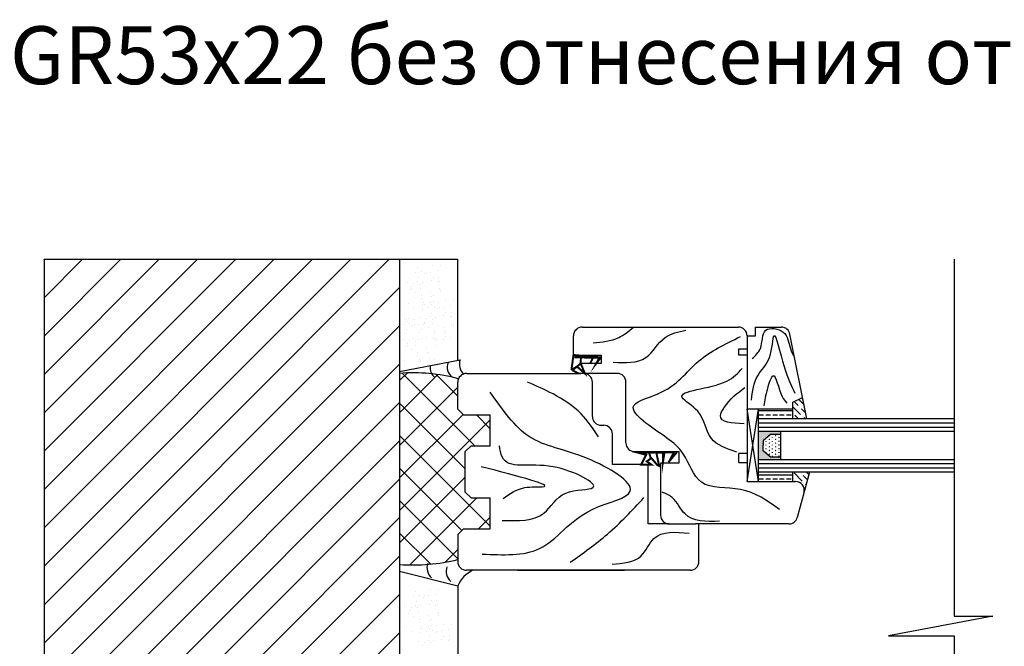
# Model space of a CAD drawing. Units: inches. Extents: x 1 to 5917, y -4262 to 7476.
# Drawn here: x 592 to 1273, y 5965 to 6398 of the extents above; entities that cross this region are included whole.
import ezdxf

# ---------------------------------------------------------------- set-up
doc = ezdxf.new("R2010")
doc.units = ezdxf.units.IN
doc.header["$MEASUREMENT"] = 0
pattern_1 = [(180, (2026.026, 3435.9496), (-8e-16, -6.35), []), (180, (2026.026, 3432.7746), (-8e-16, -6.35), [3.175, -1.5875])]
pattern_2 = [(135, (2026.0262, 3435.9496), (-6.173926, 1.683798), [7.9375, -1.5875, 0, -1.5875])]

msp = doc.modelspace()

# ---------------------------------------------------------------- hatches: boundary and pattern name
h = msp.add_hatch()
h.set_pattern_fill('ANSI31', color=256, scale=150, style=0)
h.set_pattern_definition([(45, (609.34, 5728.932), (-13.25825, 13.25825), [])])
h.paths.add_polyline_path([(609.34, 5728.93), (771.08, 5728.93), (771.08, 5799.03), (776.78, 5802.32), (782.49, 5799.03), (782.49, 5728.93), (855.1, 5728.93), (855.1, 6232.81), (609.34, 6232.81)])
h = msp.add_hatch()
h.set_pattern_fill('ANSI36', color=256, angle=90, style=0)
h.set_pattern_definition(pattern_2)
h.paths.add_polyline_path([(1133.82, 6137.34), (1127.16, 6134.05), (1127.16, 6122.47), (1136.77, 6122.47)])
h = msp.add_hatch()
h.set_pattern_fill('BRASS', color=256, angle=180, style=0)
h.set_pattern_definition(pattern_1)
h.paths.add_polyline_path([(1103.58, 6128.68), (1103.58, 6122.33), (1127.31, 6122.33), (1127.31, 6128.68)])
msp.add_hatch(color=256).paths.add_polyline_path([(1106.52, 6100.35), (1106.52, 6104.25), (1106.52, 6107.39), (1111.55, 6111.67), (1118.84, 6111.67), (1118.84, 6113.73), (1103.43, 6113.73), (1103.43, 6094.31), (1118.84, 6094.31), (1118.84, 6096.07), (1111.55, 6096.07)])
h = msp.add_hatch()
h.set_pattern_fill('SWAMP', color=256, scale=0.1, angle=90, style=0)
h.set_pattern_definition([(90, (2026.0262, 3435.9496), (-2.1997, 1.27), [0.3175, -2.2225]), (180, (2026.0262, 3436.1084), (-2.1997, -1.27), [0.15875, -4.24066]), (180, (2026.0262, 3436.148), (-2.1997, -1.27), [0.127, -4.27241]), (180, (2026.0262, 3436.0687), (-2.1997, -1.27), [0.127, -4.27241]), (150, (2026.0262, 3436.1877), (-2.1997023, -1.269996), [0.1016, -2.4384]), (210, (2026.0262, 3436.029), (-2.3e-06, -2.539996), [0.1016, -2.4384])])
h.paths.add_polyline_path([(1118.84, 6111.67), (1111.55, 6111.67), (1106.52, 6107.39), (1106.52, 6104.25), (1106.52, 6100.35), (1111.55, 6096.07), (1118.84, 6096.07)])
h = msp.add_hatch()
h.set_pattern_fill('BRASS', color=256, angle=180, style=0)
h.set_pattern_definition(pattern_1)
h.paths.add_polyline_path([(1127.16, 6079.22), (1127.16, 6085.57), (1103.43, 6085.57), (1103.43, 6079.22)])
h = msp.add_hatch()
h.set_pattern_fill('ANSI36', color=256, angle=90, style=0)
h.set_pattern_definition(pattern_2)
h.paths.add_polyline_path([(1127.16, 6085.57), (1127.16, 6079.22), (1129.04, 6079.22, -0.493145), (1134.84, 6071.67), (1138.56, 6085.57)])

# ---------------------------------------------------------------- linework, layer by layer
for p, q in [((609.34, 6232.81), (855.1, 6232.81)), ((609.34, 6232.81), (609.34, 5728.93)), ((855.1, 6232.81), (855.1, 5728.93)), ((855.1, 6232.81), (895.43, 6232.81)), ((895.43, 6162.85), (895.43, 6232.81)), ((1238.69, 6232.81), (1238.69, 5986.06)), ((866.16, 6223.51), (866.16, 6223.51)), ((867.44, 6227.13), (867.44, 6227.13)), ((870.2, 6224.06), (870.2, 6224.06)), ((873.64, 6223.74), (873.64, 6223.74)), ((876.43, 6223.84), (876.43, 6223.84)), ((877.9, 6228.39), (877.9, 6228.39)), ((881.55, 6224.81), (881.55, 6224.81)), ((883.55, 6228.37), (883.55, 6228.37)), ((860.81, 6216.74), (860.81, 6216.74)), ((867.88, 6217.45), (867.88, 6217.45)), ((868.39, 6219.89), (868.39, 6219.89)), ((871.09, 6217.07), (871.09, 6217.07)), ((872.74, 6222.76), (872.74, 6222.76)), ((876.96, 6218.02), (876.96, 6218.02)), ((878.39, 6220.27), (878.39, 6220.27)), ((881.37, 6217.41), (881.37, 6217.41)), ((882.12, 6220.47), (882.12, 6220.47)), ((882.49, 6217.69), (882.49, 6217.69)), ((862.72, 6211.83), (862.72, 6211.83)), ((863.6, 6213.71), (863.6, 6213.71)), ((863.63, 6212.81), (863.63, 6212.81)), ((865.04, 6215.96), (865.04, 6215.96)), ((866.09, 6209.86), (866.09, 6209.86)), ((868.96, 6215.55), (868.96, 6215.55)), ((869.33, 6212.78), (869.33, 6212.78)), ((876.37, 6210.2), (876.37, 6210.2)), ((882.58, 6212.35), (882.58, 6212.35)), ((883.44, 6210.45), (883.44, 6210.45)), ((883.58, 6211.76), (883.58, 6211.76)), ((870.23, 6207.45), (870.23, 6207.45)), ((870.28, 6205.53), (870.28, 6205.53)), ((871.61, 6202.67), (871.61, 6202.67)), ((876.28, 6202.84), (876.28, 6202.84)), ((877.42, 6206.73), (877.42, 6206.73)), ((878.32, 6207.71), (878.32, 6207.71)), ((878.42, 6203.66), (878.42, 6203.66)), ((881.89, 6203), (881.89, 6203)), ((886.74, 6204.09), (886.74, 6204.09)), ((892.4, 6204.07), (892.4, 6204.07)), ((861.33, 6202.33), (861.33, 6202.33)), ((865.07, 6199.35), (865.07, 6199.35)), ((870.85, 6201.2), (870.85, 6201.2)), ((871.22, 6198.42), (871.22, 6198.42)), ((872.56, 6201.42), (872.56, 6201.42)), ((875, 6199.21), (875, 6199.21)), ((876.99, 6201.41), (876.99, 6201.41)), ((879.04, 6199.76), (879.04, 6199.76)), ((881.59, 6198.46), (881.59, 6198.46)), ((882.49, 6199.45), (882.49, 6199.45)), ((885.28, 6199.54), (885.28, 6199.54)), ((887.24, 6195.97), (887.24, 6195.97)), ((890.4, 6200.51), (890.4, 6200.51)), ((890.97, 6196.17), (890.97, 6196.17)), ((859.11, 6191.18), (859.11, 6191.18)), ((859.83, 6189.75), (859.83, 6189.75)), ((861.26, 6192), (861.26, 6192)), ((864.72, 6191.34), (864.72, 6191.34)), ((869.57, 6192.43), (869.57, 6192.43)), ((869.66, 6192.44), (869.66, 6192.44)), ((872.45, 6189.41), (872.45, 6189.41)), ((873.88, 6191.66), (873.88, 6191.66)), ((876.72, 6193.16), (876.72, 6193.16)), ((877.23, 6195.59), (877.23, 6195.59)), ((877.8, 6191.26), (877.8, 6191.26)), ((879.93, 6192.78), (879.93, 6192.78)), ((885.8, 6193.72), (885.8, 6193.72)), ((890.21, 6193.11), (890.21, 6193.11)), ((891.33, 6193.4), (891.33, 6193.4)), ((857.83, 6187.55), (857.83, 6187.55)), ((860.07, 6183.93), (860.07, 6183.93)), ((861.87, 6188.1), (861.87, 6188.1)), ((864.42, 6186.8), (864.42, 6186.8)), ((865.32, 6187.79), (865.32, 6187.79)), ((868.11, 6187.88), (868.11, 6187.88)), ((870.07, 6184.31), (870.07, 6184.31)), ((871.57, 6187.53), (871.57, 6187.53)), ((872.47, 6188.52), (872.47, 6188.52)), ((874.93, 6185.56), (874.93, 6185.56)), ((878.17, 6188.48), (878.17, 6188.48)), ((879.07, 6183.15), (879.07, 6183.15)), ((885.21, 6185.9), (885.21, 6185.9)), ((886.27, 6182.43), (886.27, 6182.43)), ((887.17, 6183.41), (887.17, 6183.41)), ((891.42, 6188.05), (891.42, 6188.05)), ((892.29, 6186.15), (892.29, 6186.15)), ((892.43, 6187.46), (892.43, 6187.46)), ((981.43, 6185.89), (1089.43, 6185.89)), ((1101.38, 6179.89), (1101.38, 6185.89)), ((1101.38, 6185.89), (1119.25, 6185.89)), ((857.99, 6177.35), (857.99, 6177.35)), ((859.56, 6181.49), (859.56, 6181.49)), ((862.21, 6176.57), (862.21, 6176.57)), ((865.05, 6178.07), (865.05, 6178.07)), ((866.13, 6176.17), (866.13, 6176.17)), ((868.26, 6177.69), (868.26, 6177.69)), ((868.64, 6182.06), (868.64, 6182.06)), ((870.18, 6178.03), (870.18, 6178.03)), ((874.13, 6178.63), (874.13, 6178.63)), ((878.54, 6178.02), (878.54, 6178.02)), ((879.12, 6181.23), (879.12, 6181.23)), ((879.66, 6178.31), (879.66, 6178.31)), ((879.69, 6176.9), (879.69, 6176.9)), ((880.45, 6178.37), (880.45, 6178.37)), ((881.4, 6177.12), (881.4, 6177.12)), ((885.83, 6177.11), (885.83, 6177.11)), ((887.27, 6179.36), (887.27, 6179.36)), ((890.73, 6178.71), (890.73, 6178.71)), ((975.43, 6166.64), (975.43, 6179.89)), ((1095.43, 6179.89), (1095.43, 6079.22)), ((1095.43, 6179.89), (1101.38, 6179.89)), ((1136.77, 6122.47), (1125.14, 6181.05)), ((859.9, 6172.44), (859.9, 6172.44)), ((860.78, 6174.32), (860.78, 6174.32)), ((860.8, 6173.42), (860.8, 6173.42)), ((863.26, 6170.47), (863.26, 6170.47)), ((866.5, 6173.39), (866.5, 6173.39)), ((873.54, 6170.81), (873.54, 6170.81)), ((879.75, 6172.96), (879.75, 6172.96)), ((1089.73, 6166.64), (1089.73, 6171.01)), ((1089.73, 6171.01), (1095.43, 6171.01)), ((897.03, 6163.16), (855.1, 6155.02)), ((858.5, 6162.94), (858.5, 6162.94)), ((867.4, 6168.06), (867.4, 6168.06)), ((867.45, 6166.14), (867.45, 6166.14)), ((868.02, 6161.81), (868.02, 6161.81)), ((868.78, 6163.28), (868.78, 6163.28)), ((869.73, 6162.03), (869.73, 6162.03)), ((874.16, 6162.02), (874.16, 6162.02)), ((874.6, 6167.34), (874.6, 6167.34)), ((875.5, 6168.32), (875.5, 6168.32)), ((875.6, 6164.27), (875.6, 6164.27)), ((879.06, 6163.62), (879.06, 6163.62)), ((974.03, 6156.43), (975.43, 6166.64)), ((975.43, 6166.64), (994.63, 6166.64)), ((975.43, 6166.64), (994.63, 6166.64)), ((994.63, 6166.64), (994.63, 6164.97)), ((994.63, 6166.64), (994.63, 6160.82)), ((1095.43, 6166.64), (1089.73, 6166.64)), ((978.94, 6153.89), (974.03, 6156.43)), ((974.78, 6156.04), (980.43, 6160.82)), ((980.43, 6160.82), (983.39, 6153.89)), ((983.39, 6153.89), (980.43, 6160.82)), ((994.63, 6160.82), (980.43, 6160.82)), ((860.31, 6154.19), (855.43, 6149.32)), ((881.72, 6153.15), (855.43, 6126.86)), ((907.18, 6103.89), (857.05, 6154.02)), ((895.43, 6138.09), (880.17, 6153.35)), ((901.43, 6153.89), (980.51, 6153.89)), ((1005.7, 6153.89), (978.94, 6153.89)), ((895.43, 6144.41), (855.43, 6104.41)), ((895.43, 6129.22), (895.43, 6147.89)), ((988.56, 6124.07), (988.56, 6147.89)), ((1011.7, 6105.89), (1011.7, 6147.89)), ((1127.16, 6134.05), (1133.82, 6137.34)), ((900.58, 6088.04), (855.43, 6133.19)), ((895.43, 6129.22), (899.43, 6125.22)), ((1095.43, 6079.22), (1103.43, 6129.22)), ((1103.43, 6079.22), (1095.43, 6129.22)), ((1127.16, 6129.22), (1095.43, 6129.22)), ((1103.43, 6079.22), (1103.43, 6129.22)), ((1127.16, 6122.47), (1127.16, 6134.05)), ((899.06, 6125.59), (855.43, 6081.96)), ((917.82, 6121.9), (855.43, 6059.51)), ((899.43, 6125.22), (917.82, 6125.22)), ((917.82, 6115.7), (908.3, 6125.22)), ((917.82, 6103.89), (917.82, 6125.22)), ((1238.69, 6122.47), (1103.43, 6122.47)), ((994.56, 6118.07), (996.35, 6118.07)), ((1238.69, 6119.54), (1103.43, 6119.54)), ((1238.69, 6116.63), (1103.43, 6116.63)), ((917.82, 6048.35), (855.43, 6110.74)), ((1002.35, 6090.87), (1002.35, 6112.07)), ((1238.69, 6113.73), (1103.43, 6113.73)), ((1111.55, 6111.67), (1106.52, 6107.39)), ((1106.52, 6107.39), (1106.52, 6104.25)), ((1118.84, 6111.67), (1111.55, 6111.67)), ((1118.84, 6094.31), (1118.84, 6113.73)), ((904.58, 6103.89), (900.58, 6099.89)), ((904.58, 6103.89), (917.82, 6103.89)), ((1106.52, 6100.35), (1106.52, 6104.25)), ((900.58, 6071.89), (900.58, 6099.89)), ((1017.7, 6099.89), (1048.3, 6099.89)), ((1048.3, 6099.89), (1048.3, 6091.89)), ((1089.73, 6092.37), (1089.73, 6098.68)), ((1095.43, 6098.68), (1089.73, 6098.68)), ((1238.69, 6094.31), (1103.43, 6094.31)), ((1111.55, 6096.07), (1106.52, 6100.35)), ((1118.84, 6096.07), (1111.55, 6096.07)), ((898.3, 6045.42), (855.43, 6088.29)), ((1029.27, 6090.87), (1002.35, 6090.87)), ((1027.09, 6049.89), (1027.09, 6090.87)), ((1035.7, 6091.89), (1035.7, 6086.04)), ((1048.3, 6091.89), (1035.7, 6091.89)), ((1089.73, 6092.37), (1095.43, 6092.37)), ((1238.69, 6091.39), (1103.43, 6091.39)), ((1238.69, 6088.48), (1103.43, 6088.48)), ((900.58, 6082.21), (855.43, 6037.06)), ((1035.7, 6086.04), (1035.7, 6055.89)), ((1238.69, 6085.57), (1103.43, 6085.57)), ((1127.16, 6079.22), (1127.16, 6085.57)), ((1138.56, 6085.57), (1130.19, 6054.33)), ((1095.43, 6079.22), (1129.04, 6079.22)), ((908.7, 6067.89), (862.37, 6021.55)), ((904.58, 6067.89), (900.58, 6071.89)), ((904.58, 6067.89), (917.82, 6067.89)), ((917.82, 6046.55), (917.82, 6067.89)), ((895.43, 6025.84), (855.43, 6065.84)), ((917.82, 6054.55), (909.82, 6046.55)), ((895.43, 6042.55), (899.43, 6046.55)), ((899.43, 6046.55), (917.82, 6046.55)), ((1041.7, 6049.89), (1027.09, 6049.89)), ((1041.7, 6049.89), (1059.7, 6049.89)), ((1124.4, 6049.89), (1059.7, 6049.89)), ((1062.12, 6023.89), (1062.12, 6049.89)), ((876.7, 6022.11), (855.43, 6043.39)), ((895.43, 6042.55), (895.43, 6023.89)), ((895.43, 6032.16), (886.79, 6023.52)), ((895.43, 6023.89), (895.43, 6022.91)), ((855.1, 6017.23), (895.43, 6007.23)), ((1056.12, 6017.89), (901.43, 6017.89)), ((935.43, 6017.89), (901.43, 6017.89)), ((936.68, 6017.89), (998.27, 6017.89)), ((997.02, 6017.89), (1010.6, 6017.89)), ((895.43, 6007.23), (895.43, 5688.69)), ((864.78, 5999.89), (864.78, 5999.89)), ((866.06, 6003.52), (866.06, 6003.52)), ((868.82, 6000.44), (868.82, 6000.44)), ((871.37, 5999.14), (871.37, 5999.14)), ((872.27, 6000.13), (872.27, 6000.13)), ((875.06, 6000.22), (875.06, 6000.22)), ((876.52, 6004.77), (876.52, 6004.77)), ((880.18, 6001.19), (880.18, 6001.19)), ((882.18, 6004.75), (882.18, 6004.75)), ((859.44, 5993.12), (859.44, 5993.12)), ((863.66, 5992.34), (863.66, 5992.34)), ((866.5, 5993.83), (866.5, 5993.83)), ((867.02, 5996.27), (867.02, 5996.27)), ((867.59, 5991.93), (867.59, 5991.93)), ((869.72, 5993.46), (869.72, 5993.46)), ((875.59, 5994.4), (875.59, 5994.4)), ((877.02, 5996.65), (877.02, 5996.65)), ((880, 5993.79), (880, 5993.79)), ((880.75, 5996.85), (880.75, 5996.85)), ((881.12, 5994.08), (881.12, 5994.08)), ((861.35, 5988.21), (861.35, 5988.21)), ((862.23, 5990.09), (862.23, 5990.09)), ((862.25, 5989.19), (862.25, 5989.19)), ((864.72, 5986.24), (864.72, 5986.24)), ((867.95, 5989.16), (867.95, 5989.16)), ((875, 5986.58), (875, 5986.58)), ((881.2, 5988.73), (881.2, 5988.73)), ((882.07, 5986.83), (882.07, 5986.83)), ((882.21, 5988.14), (882.21, 5988.14)), ((1265.43, 5986.06), (1193.36, 5972.48)), ((1238.69, 5986.06), (1265.43, 5986.06)), ((859.96, 5978.71), (859.96, 5978.71)), ((868.85, 5983.83), (868.85, 5983.83)), ((868.91, 5981.91), (868.91, 5981.91)), ((870.24, 5979.05), (870.24, 5979.05)), ((874.91, 5979.22), (874.91, 5979.22)), ((876.05, 5983.11), (876.05, 5983.11)), ((876.95, 5984.09), (876.95, 5984.09)), ((877.05, 5980.04), (877.05, 5980.04)), ((880.52, 5979.38), (880.52, 5979.38)), ((885.37, 5980.47), (885.37, 5980.47)), ((891.02, 5980.45), (891.02, 5980.45)), ((863.69, 5975.73), (863.69, 5975.73)), ((869.48, 5977.58), (869.48, 5977.58)), ((869.84, 5974.8), (869.84, 5974.8)), ((871.19, 5977.8), (871.19, 5977.8)), ((873.63, 5975.59), (873.63, 5975.59)), ((875.62, 5977.79), (875.62, 5977.79)), ((875.86, 5971.97), (875.86, 5971.97)), ((877.67, 5976.14), (877.67, 5976.14)), ((880.21, 5974.85), (880.21, 5974.85)), ((881.11, 5975.83), (881.11, 5975.83)), ((883.9, 5975.93), (883.9, 5975.93)), ((885.86, 5972.35), (885.86, 5972.35)), ((889.02, 5976.89), (889.02, 5976.89)), ((889.59, 5972.56), (889.59, 5972.56)), ((1193.36, 5972.48), (1238.69, 5972.48)), ((1238.69, 5972.48), (1238.69, 5532.87)), ((868.28, 5968.82), (868.28, 5968.82)), ((871.07, 5965.8), (871.07, 5965.8)), ((872.51, 5968.05), (872.51, 5968.05)), ((875.35, 5969.54), (875.35, 5969.54)), ((876.43, 5967.64), (876.43, 5967.64)), ((878.56, 5969.16), (878.56, 5969.16)), ((884.43, 5970.1), (884.43, 5970.1)), ((888.84, 5969.49), (888.84, 5969.49)), ((889.96, 5969.78), (889.96, 5969.78))]:
    msp.add_line(p, q)
at = {"const_width": 1.37}
for points in [[(974.03, 6156.43), (975.43, 6166.64), (994.63, 6164.97)], [(980.55, 6164.97), (976, 6164.97)], [(989.01, 6164.77), (980.55, 6164.97), (980.43, 6160.82), (977.87, 6158.65), (983.29, 6153.89), (980.43, 6160.82)], [(977.87, 6158.65), (974.03, 6156.43)], [(974.78, 6156.04), (978.94, 6153.89)], [(1041.75, 6093.37), (1044.93, 6099.5), (1038.35, 6099.28), (1037.21, 6092.23), (1037.21, 6099.05), (1032.67, 6099.28), (1034.71, 6089.96), (1033.35, 6090.64), (1029.27, 6095.41), (1026.09, 6093.14), (1029.27, 6090.87), (1022.23, 6090.87), (1025.63, 6097.69), (1020.41, 6099.05), (1032.22, 6099.28)], [(1028.81, 6095.41), (1027.9, 6098.59)], [(1041.07, 6092.46), (1046.97, 6099.5)]]:
    msp.add_lwpolyline(points, dxfattribs=at)
msp.add_lwpolyline([(994.63, 6164.97, 1, 1.37, 0), (991.19, 6160.82, 1.37, 1.37, 0), (993.27, 6164.77, 1.37, 1.37, 0), (989.01, 6164.77, 1.37, 1.37, 0), (986.93, 6160.82, 1.37, 1.37, 0)], format="xyseb")
for centre, radius, start, end in [((981.43, 6179.89), 6, 90, 180), ((1089.43, 6179.89), 6, 0, 90), ((1119.25, 6179.89), 6, 11.23498, 90), ((905.4, 6160.17), 8.89, 158.63222, 230.32618), ((885.14, 6158.03), 8.89, 173.07393, 230.32618), ((896.99, 6158.29), 8.89, 158.63222, 230.32618), ((864.91, 6033.31), 121, 75.14924, 94.64935), ((901.43, 6147.89), 6, 90, 180), ((982.56, 6147.89), 6, 0, 90), ((1005.7, 6147.89), 6, 0, 90), ((994.56, 6124.07), 6, 180, 270), ((996.35, 6112.07), 6, 0, 90), ((1017.7, 6105.89), 6, 180, 270), ((1129.04, 6073.22), 6, 345, 90), ((1041.7, 6055.89), 6, 180, 270), ((1124.4, 6055.89), 6, 270, 345), ((864.72, 6147.54), 126, 265.62101, 284.10604), ((883.01, 6019.41), 8.89, 158.63222, 230.32618), ((896.21, 6017.08), 8.89, 158.63222, 230.32618), ((901.43, 6023.89), 6, 180, 270), ((1056.12, 6023.89), 6, 270, 0), ((914.62, 5998.87), 20.93, 114.68699, 156.47216)]:
    msp.add_arc(centre, radius, start, end)
for points in [[(989.09, 6174.95), (1006.68, 6178.72), (1016.73, 6185.63)], [(1002.91, 6161.75), (1025.53, 6164.89), (1038.72, 6178.72), (1053.17, 6183.75)], [(1117.89, 6059.92), (1090.87, 6073.74), (1063.85, 6078.77), (1051.29, 6098.26), (1025.53, 6119.63), (1016.73, 6130.32), (1033.7, 6139.75), (1061.97, 6162.37), (1090.87, 6179.35)], [(1098.41, 6135.35), (1102.81, 6152.32), (1110.98, 6164.89), (1114.12, 6179.97), (1121.03, 6158.6), (1128.57, 6140.37)], [(1088.36, 6099.52), (1070.77, 6108.95), (1061.34, 6127.8), (1050.66, 6137.23), (1081.45, 6148.55), (1092.13, 6157.35)], [(1107.21, 6131.57), (1109.72, 6143.52), (1113.49, 6152.32), (1119.77, 6137.86), (1122.92, 6133.46)], [(992.69, 6110.17), (980.75, 6125.89), (961.27, 6139.71), (943.68, 6147.89)], [(1093.38, 6119), (1077.05, 6124.66), (1079.56, 6130.32), (1094.01, 6144.15)], [(912.27, 6029.09), (951.85, 6032.86), (988.29, 6059.89), (1014.68, 6072.46), (985.15, 6095.09), (944.94, 6110.17), (917.92, 6140.97)], [(926.09, 6052.34), (954.99, 6057.37), (970.07, 6071.2), (988.92, 6074.97), (961.27, 6089.43), (926.09, 6096.34), (924.2, 6103.89)], [(926.72, 6067.43), (941.8, 6074.97), (953.73, 6075.6), (911.64, 6089.43)], [(973.21, 6023.43), (998.97, 6042.91), (1024.11, 6068.06)], [(1076.42, 6051.74), (1052.54, 6056.77), (1043.75, 6068.09), (1036.84, 6071.86)], [(1002.11, 6022.17), (1022.22, 6027.83), (1031.02, 6039.77), (1055.52, 6043.54)]]:
    msp.add_spline(points, degree=3)
msp.add_open_spline([(1099.04, 6164.26), (1101.31, 6166.29), (1106.92, 6171.3), (1104.67, 6186.83), (1123.35, 6184.25), (1124.32, 6172.63), (1127.2, 6166.86), (1128.35, 6164.87)], degree=3, knots=[0, 0, 0, 0, 4.466122, 11.028427, 17.030401, 23.220734, 26.676302, 26.676302, 26.676302, 26.676302])

# ---------------------------------------------------------------- texts
at = {"insert": (1025.65, 6373.82), "char_height": 40, "width": 4933.6479, "attachment_point": 5}
msp.add_mtext('{\\fTimes New Roman|b0|i0|c204|p18;Шина \\fTimes New Roman|b0|i0|c0|p18;GR\\fTimes New Roman|b0|i0|c204|p18;53х22 без отнесения от края проема}', dxfattribs=at)

doc.saveas('drawing.dxf')
